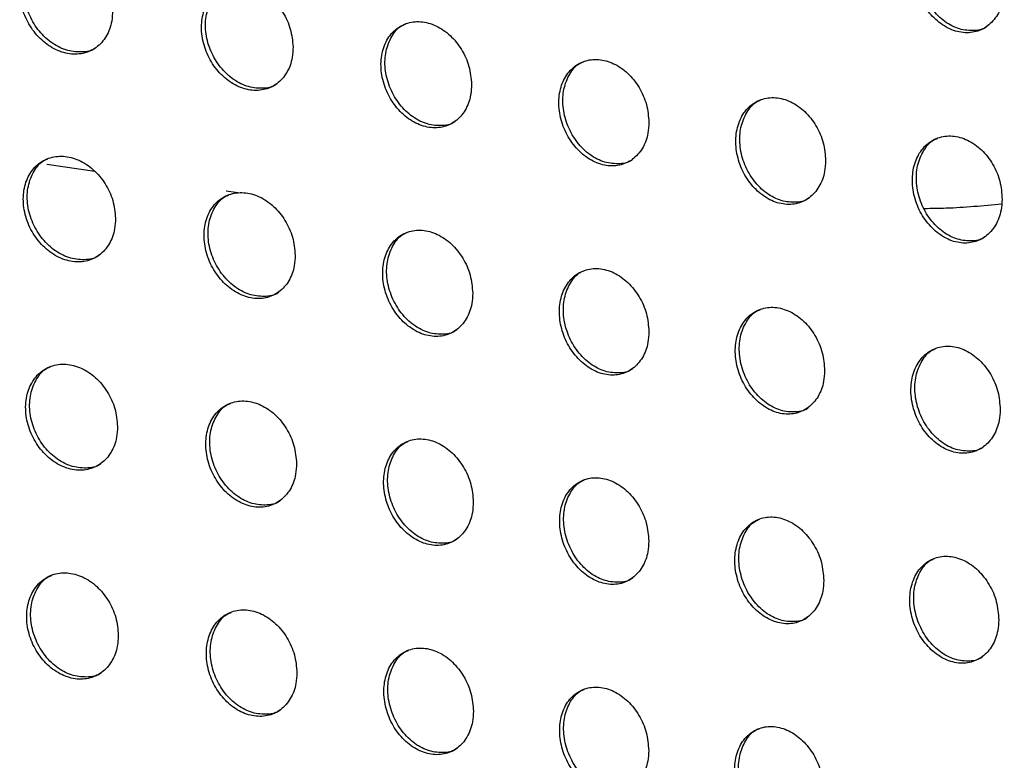
# Model space of a CAD drawing. Units: millimetres. Extents: x -535 to 196, y -573 to 742.
# Drawn here: x -48 to -21, y 248 to 268 of the extents above; entities that cross this region are included whole.
import ezdxf

# ---------------------------------------------------------------- set-up
doc = ezdxf.new("R2010")
doc.units = ezdxf.units.MM

msp = doc.modelspace()

# ---------------------------------------------------------------- linework, layer by layer
at = {"color": 7, "linetype": 'Continuous', "lineweight": 25}
for p, q in [((-45.847, 263.746), (-47.156, 263.941)), ((-41.878, 263.156), (-42.259, 263.213))]:
    msp.add_line(p, q, dxfattribs=at)
for points, knots in [([(-21.042, 268.731), (-21.054, 268.896), (-21.078, 269.226), (-21.286, 269.702), (-21.597, 270.096), (-21.987, 270.366), (-22.408, 270.48), (-22.814, 270.427), (-23.158, 270.212), (-23.402, 269.861), (-23.519, 269.412), (-23.496, 268.917), (-23.335, 268.429), (-23.054, 268.005), (-22.685, 267.692), (-22.269, 267.526), (-21.855, 267.526), (-21.487, 267.692), (-21.21, 268.005), (-21.065, 268.374), (-21.049, 268.632), (-21.042, 268.731)], [0, 0, 0, 0, 0.053825, 0.107648, 0.161514, 0.215358, 0.269115, 0.32276, 0.37632, 0.42985, 0.483413, 0.537058, 0.590803, 0.644631, 0.698486, 0.752298, 0.806006, 0.859595, 0.913106, 0.966623, 1, 1, 1, 1]), ([(-21.51, 267.706), (-21.514, 267.702), (-21.622, 267.612), (-21.907, 267.575), (-22.319, 267.625), (-22.723, 267.852), (-23.063, 268.21), (-23.303, 268.665), (-23.413, 269.162), (-23.384, 269.651), (-23.212, 270.059), (-23.007, 270.316), (-22.85, 270.374), (-22.817, 270.386)], [0, 0, 0, 0, 0.004844, 0.111881, 0.218964, 0.326241, 0.433757, 0.541449, 0.649183, 0.75682, 0.864273, 0.971528, 1, 1, 1, 1]), ([(-45.363, 268.139), (-45.379, 268.301), (-45.412, 268.626), (-45.636, 269.093), (-45.961, 269.478), (-46.364, 269.741), (-46.796, 269.85), (-47.209, 269.795), (-47.555, 269.58), (-47.797, 269.231), (-47.906, 268.787), (-47.871, 268.298), (-47.694, 267.819), (-47.397, 267.404), (-47.013, 267.099), (-46.586, 266.939), (-46.163, 266.942), (-45.792, 267.108), (-45.516, 267.419), (-45.377, 267.785), (-45.367, 268.041), (-45.363, 268.139)], [0, 0, 0, 0, 0.053693, 0.107386, 0.161078, 0.214767, 0.268452, 0.322136, 0.375822, 0.429511, 0.483202, 0.536892, 0.590582, 0.644271, 0.69796, 0.751648, 0.805336, 0.859023, 0.91271, 0.966396, 1, 1, 1, 1]), ([(-45.813, 267.123), (-45.818, 267.119), (-45.926, 267.029), (-46.217, 266.99), (-46.639, 267.036), (-47.058, 267.257), (-47.413, 267.607), (-47.668, 268.053), (-47.793, 268.541), (-47.775, 269.022), (-47.609, 269.427), (-47.407, 269.681), (-47.248, 269.74), (-47.215, 269.753)], [0, 0, 0, 0, 0.005042, 0.112439, 0.219838, 0.327238, 0.43464, 0.542042, 0.649445, 0.756849, 0.864254, 0.971661, 1, 1, 1, 1]), ([(-40.44, 267.147), (-40.455, 267.31), (-40.487, 267.635), (-40.706, 268.104), (-41.027, 268.492), (-41.425, 268.758), (-41.852, 268.87), (-42.261, 268.816), (-42.605, 268.603), (-42.845, 268.255), (-42.955, 267.81), (-42.921, 267.32), (-42.748, 266.839), (-42.455, 266.421), (-42.077, 266.114), (-41.654, 265.952), (-41.236, 265.953), (-40.868, 266.117), (-40.594, 266.426), (-40.455, 266.793), (-40.444, 267.048), (-40.44, 267.147)], [0, 0, 0, 0, 0.053699, 0.107398, 0.161109, 0.214823, 0.268527, 0.322216, 0.375892, 0.429564, 0.483237, 0.536916, 0.590602, 0.644297, 0.698, 0.751707, 0.805411, 0.859103, 0.912778, 0.96644, 1, 1, 1, 1]), ([(-40.888, 266.132), (-40.893, 266.128), (-41, 266.039), (-41.288, 266.001), (-41.705, 266.049), (-42.119, 266.273), (-42.469, 266.625), (-42.721, 267.073), (-42.842, 267.564), (-42.823, 268.046), (-42.658, 268.45), (-42.457, 268.704), (-42.299, 268.762), (-42.266, 268.775)], [0, 0, 0, 0, 0.004939, 0.112295, 0.219682, 0.327102, 0.43454, 0.541979, 0.649405, 0.756815, 0.864209, 0.971588, 1, 1, 1, 1]), ([(-35.57, 266.126), (-35.585, 266.289), (-35.614, 266.616), (-35.83, 267.087), (-36.146, 267.478), (-36.539, 267.746), (-36.962, 267.86), (-37.368, 267.808), (-37.709, 267.596), (-37.949, 267.248), (-38.059, 266.803), (-38.028, 266.312), (-37.858, 265.829), (-37.571, 265.408), (-37.197, 265.098), (-36.779, 264.933), (-36.365, 264.932), (-35.999, 265.096), (-35.727, 265.405), (-35.588, 265.771), (-35.575, 266.028), (-35.57, 266.126)], [0, 0, 0, 0, 0.053708, 0.107415, 0.161155, 0.214914, 0.268659, 0.322367, 0.376035, 0.429676, 0.483309, 0.536952, 0.590622, 0.644327, 0.698066, 0.751821, 0.805563, 0.859263, 0.91291, 0.966523, 1, 1, 1, 1]), ([(-36.02, 265.111), (-36.024, 265.107), (-36.13, 265.018), (-36.415, 264.982), (-36.828, 265.032), (-37.237, 265.257), (-37.582, 265.613), (-37.829, 266.063), (-37.948, 266.556), (-37.927, 267.039), (-37.761, 267.443), (-37.561, 267.697), (-37.404, 267.755), (-37.371, 267.767)], [0, 0, 0, 0, 0.0047634, 0.1120281, 0.2193799, 0.3268368, 0.4343619, 0.5418927, 0.6493763, 0.7567884, 0.8641332, 0.9714341, 1, 1, 1, 1]), ([(-30.735, 265.087), (-30.748, 265.251), (-30.776, 265.579), (-30.988, 266.052), (-31.3, 266.445), (-31.691, 266.714), (-32.112, 266.83), (-32.516, 266.778), (-32.857, 266.566), (-33.096, 266.217), (-33.208, 265.772), (-33.179, 265.279), (-33.014, 264.794), (-32.73, 264.372), (-32.36, 264.06), (-31.944, 263.893), (-31.532, 263.892), (-31.167, 264.055), (-30.894, 264.365), (-30.754, 264.732), (-30.74, 264.989), (-30.735, 265.087)], [0, 0, 0, 0, 0.053732, 0.107462, 0.161244, 0.215051, 0.26883, 0.322546, 0.376195, 0.429795, 0.483382, 0.536993, 0.590658, 0.644392, 0.698181, 0.751987, 0.805754, 0.859441, 0.913043, 0.966601, 1, 1, 1, 1]), ([(-31.188, 264.07), (-31.192, 264.066), (-31.298, 263.977), (-31.581, 263.941), (-31.992, 263.992), (-32.397, 264.219), (-32.739, 264.576), (-32.983, 265.029), (-33.098, 265.524), (-33.075, 266.008), (-32.908, 266.414), (-32.707, 266.668), (-32.551, 266.726), (-32.518, 266.738)], [0, 0, 0, 0, 0.004644, 0.1118, 0.219078, 0.326532, 0.434127, 0.541763, 0.649337, 0.756785, 0.864101, 0.971324, 1, 1, 1, 1]), ([(-25.915, 264.039), (-25.928, 264.204), (-25.954, 264.533), (-26.163, 265.008), (-26.473, 265.402), (-26.862, 265.673), (-27.282, 265.788), (-27.685, 265.736), (-28.027, 265.524), (-28.267, 265.174), (-28.381, 264.727), (-28.355, 264.233), (-28.193, 263.747), (-27.911, 263.323), (-27.543, 263.009), (-27.129, 262.842), (-26.717, 262.841), (-26.352, 263.005), (-26.078, 263.316), (-25.936, 263.684), (-25.921, 263.941), (-25.915, 264.039)], [0, 0, 0, 0, 0.053769, 0.107535, 0.161364, 0.215213, 0.269012, 0.322718, 0.376332, 0.429887, 0.483435, 0.537032, 0.590715, 0.644491, 0.698331, 0.752171, 0.80594, 0.859594, 0.913145, 0.966658, 1, 1, 1, 1]), ([(-26.373, 263.019), (-26.378, 263.016), (-26.484, 262.927), (-26.767, 262.891), (-27.176, 262.942), (-27.58, 263.169), (-27.919, 263.528), (-28.16, 263.982), (-28.273, 264.478), (-28.247, 264.965), (-28.078, 265.371), (-27.876, 265.626), (-27.72, 265.684), (-27.687, 265.696)], [0, 0, 0, 0, 0.004612, 0.111669, 0.218852, 0.326261, 0.43388, 0.5416, 0.649276, 0.756797, 0.864126, 0.971302, 1, 1, 1, 1]), ([(-21.101, 262.989), (-21.113, 263.154), (-21.137, 263.484), (-21.344, 263.96), (-21.653, 264.355), (-22.041, 264.627), (-22.461, 264.742), (-22.864, 264.69), (-23.206, 264.476), (-23.449, 264.126), (-23.564, 263.678), (-23.541, 263.182), (-23.381, 262.695), (-23.101, 262.269), (-22.734, 261.955), (-22.32, 261.788), (-21.908, 261.787), (-21.542, 261.952), (-21.267, 262.264), (-21.124, 262.633), (-21.107, 262.89), (-21.101, 262.989)], [0, 0, 0, 0, 0.053811, 0.107619, 0.161493, 0.215374, 0.269177, 0.32286, 0.376432, 0.429943, 0.483466, 0.537066, 0.590781, 0.644605, 0.698487, 0.752344, 0.806096, 0.859707, 0.913211, 0.966693, 1, 1, 1, 1]), ([(-21.564, 261.966), (-21.569, 261.962), (-21.676, 261.873), (-21.959, 261.837), (-22.368, 261.888), (-22.77, 262.116), (-23.108, 262.474), (-23.347, 262.93), (-23.458, 263.428), (-23.429, 263.916), (-23.258, 264.324), (-23.055, 264.58), (-22.899, 264.637), (-22.866, 264.65)], [0, 0, 0, 0, 0.004649, 0.111629, 0.218716, 0.326054, 0.433661, 0.541433, 0.649201, 0.756812, 0.86419, 0.971353, 1, 1, 1, 1]), ([(-45.281, 262.473), (-45.297, 262.635), (-45.329, 262.96), (-45.551, 263.428), (-45.874, 263.815), (-46.275, 264.078), (-46.706, 264.189), (-47.117, 264.134), (-47.463, 263.92), (-47.705, 263.571), (-47.815, 263.126), (-47.781, 262.636), (-47.606, 262.156), (-47.312, 261.739), (-46.93, 261.433), (-46.504, 261.273), (-46.083, 261.275), (-45.712, 261.441), (-45.436, 261.752), (-45.297, 262.118), (-45.286, 262.374), (-45.281, 262.473)], [0, 0, 0, 0, 0.053699, 0.107397, 0.161097, 0.214792, 0.26848, 0.322161, 0.375842, 0.429524, 0.483211, 0.536901, 0.590594, 0.644288, 0.697982, 0.751675, 0.805364, 0.859047, 0.912727, 0.966407, 1, 1, 1, 1]), ([(-45.733, 261.456), (-45.738, 261.452), (-45.846, 261.362), (-46.136, 261.323), (-46.557, 261.37), (-46.974, 261.592), (-47.327, 261.943), (-47.58, 262.39), (-47.703, 262.88), (-47.683, 263.362), (-47.517, 263.766), (-47.315, 264.021), (-47.156, 264.08), (-47.123, 264.092)], [0, 0, 0, 0, 0.005033, 0.112417, 0.219804, 0.3272, 0.434606, 0.542018, 0.649432, 0.756846, 0.864255, 0.971659, 1, 1, 1, 1]), ([(-40.381, 261.468), (-40.396, 261.631), (-40.427, 261.957), (-40.644, 262.428), (-40.962, 262.817), (-41.358, 263.084), (-41.783, 263.197), (-42.191, 263.144), (-42.534, 262.931), (-42.774, 262.583), (-42.883, 262.138), (-42.851, 261.647), (-42.68, 261.165), (-42.39, 260.746), (-42.014, 260.438), (-41.593, 260.274), (-41.177, 260.274), (-40.81, 260.438), (-40.537, 260.747), (-40.398, 261.114), (-40.386, 261.37), (-40.381, 261.468)], [0, 0, 0, 0, 0.053703, 0.107404, 0.161128, 0.214861, 0.268583, 0.322279, 0.375952, 0.429609, 0.483265, 0.536929, 0.59061, 0.644311, 0.69803, 0.751757, 0.805475, 0.859169, 0.912832, 0.966475, 1, 1, 1, 1]), ([(-40.83, 260.453), (-40.835, 260.449), (-40.941, 260.36), (-41.228, 260.323), (-41.643, 260.372), (-42.055, 260.597), (-42.403, 260.951), (-42.652, 261.4), (-42.772, 261.891), (-42.752, 262.374), (-42.586, 262.778), (-42.385, 263.033), (-42.228, 263.091), (-42.195, 263.103)], [0, 0, 0, 0, 0.004872, 0.112193, 0.219564, 0.326995, 0.434466, 0.541943, 0.649397, 0.756812, 0.864188, 0.971535, 1, 1, 1, 1]), ([(-21.114, 262.857), (-21.62, 262.809), (-22.325, 262.742), (-23.022, 262.734), (-23.218, 262.731)], [0, 0, 0, 0, 0.717657, 1, 1, 1, 1]), ([(-35.54, 260.432), (-35.554, 260.596), (-35.583, 260.923), (-35.796, 261.395), (-36.11, 261.787), (-36.501, 262.057), (-36.921, 262.172), (-37.325, 262.121), (-37.665, 261.91), (-37.903, 261.562), (-38.013, 261.117), (-37.983, 260.625), (-37.816, 260.141), (-37.531, 259.72), (-37.16, 259.408), (-36.744, 259.242), (-36.332, 259.24), (-35.968, 259.402), (-35.697, 259.711), (-35.558, 260.078), (-35.545, 260.334), (-35.54, 260.432)], [0, 0, 0, 0, 0.053704, 0.107405, 0.161157, 0.214947, 0.268726, 0.322458, 0.376131, 0.429753, 0.483352, 0.536963, 0.590614, 0.644324, 0.698089, 0.75188, 0.805651, 0.859362, 0.912996, 0.966578, 1, 1, 1, 1]), ([(-35.988, 259.418), (-35.992, 259.414), (-36.098, 259.325), (-36.381, 259.29), (-36.792, 259.341), (-37.198, 259.567), (-37.541, 259.924), (-37.786, 260.376), (-37.903, 260.87), (-37.881, 261.353), (-37.716, 261.758), (-37.516, 262.011), (-37.36, 262.069), (-37.327, 262.081)], [0, 0, 0, 0, 0.00463, 0.111843, 0.219183, 0.326674, 0.434264, 0.541863, 0.649386, 0.756791, 0.864087, 0.971318, 1, 1, 1, 1]), ([(-30.734, 259.377), (-30.748, 259.541), (-30.775, 259.869), (-30.985, 260.343), (-31.295, 260.737), (-31.684, 261.008), (-32.102, 261.125), (-32.503, 261.075), (-32.842, 260.863), (-33.081, 260.515), (-33.192, 260.07), (-33.164, 259.577), (-33, 259.092), (-32.718, 258.668), (-32.35, 258.354), (-31.938, 258.187), (-31.527, 258.184), (-31.164, 258.347), (-30.893, 258.656), (-30.753, 259.023), (-30.74, 259.279), (-30.734, 259.377)], [0, 0, 0, 0, 0.0537195, 0.1074358, 0.1612256, 0.2150665, 0.2688902, 0.3226421, 0.3763011, 0.4298827, 0.4834299, 0.5369979, 0.5906364, 0.6443709, 0.6981881, 0.7520356, 0.8058409, 0.8595461, 0.9131396, 0.9666654, 1, 1, 1, 1]), ([(-31.184, 258.361), (-31.189, 258.358), (-31.294, 258.269), (-31.575, 258.234), (-31.983, 258.286), (-32.386, 258.514), (-32.726, 258.872), (-32.968, 259.326), (-33.083, 259.822), (-33.059, 260.307), (-32.893, 260.712), (-32.693, 260.965), (-32.538, 261.023), (-32.505, 261.035)], [0, 0, 0, 0, 0.0044718, 0.1115755, 0.2188528, 0.3263576, 0.4340331, 0.5417471, 0.6493608, 0.7567912, 0.8640382, 0.9711723, 1, 1, 1, 1]), ([(-25.943, 258.314), (-25.956, 258.479), (-25.981, 258.807), (-26.19, 259.283), (-26.498, 259.678), (-26.885, 259.95), (-27.302, 260.067), (-27.703, 260.017), (-28.043, 259.805), (-28.282, 259.456), (-28.395, 259.01), (-28.369, 258.516), (-28.207, 258.029), (-27.928, 257.604), (-27.561, 257.29), (-27.149, 257.121), (-26.739, 257.119), (-26.376, 257.282), (-26.104, 257.592), (-25.964, 257.959), (-25.949, 258.216), (-25.943, 258.314)], [0, 0, 0, 0, 0.053749, 0.107495, 0.161326, 0.215207, 0.269053, 0.322801, 0.376431, 0.42997, 0.48348, 0.537031, 0.590683, 0.644454, 0.698318, 0.752199, 0.806009, 0.859688, 0.913238, 0.966722, 1, 1, 1, 1]), ([(-26.397, 257.296), (-26.401, 257.293), (-26.507, 257.204), (-26.788, 257.169), (-27.195, 257.221), (-27.596, 257.449), (-27.935, 257.809), (-28.174, 258.264), (-28.287, 258.761), (-28.261, 259.247), (-28.093, 259.653), (-27.893, 259.907), (-27.737, 259.965), (-27.704, 259.977)], [0, 0, 0, 0, 0.004423, 0.111437, 0.218634, 0.326106, 0.433811, 0.541604, 0.649309, 0.756801, 0.864054, 0.971138, 1, 1, 1, 1]), ([(-21.154, 257.25), (-21.166, 257.415), (-21.19, 257.745), (-21.397, 258.222), (-21.705, 258.617), (-22.091, 258.89), (-22.508, 259.007), (-22.91, 258.955), (-23.25, 258.742), (-23.49, 258.393), (-23.605, 257.946), (-23.581, 257.451), (-23.421, 256.963), (-23.143, 256.537), (-22.777, 256.222), (-22.365, 256.054), (-21.955, 256.052), (-21.591, 256.216), (-21.318, 256.527), (-21.176, 256.895), (-21.16, 257.152), (-21.154, 257.25)], [0, 0, 0, 0, 0.053786, 0.107567, 0.161437, 0.215346, 0.269196, 0.322922, 0.376514, 0.430016, 0.483505, 0.537061, 0.590742, 0.644555, 0.698452, 0.752345, 0.80614, 0.859784, 0.913294, 0.966751, 1, 1, 1, 1]), ([(-21.613, 256.23), (-21.617, 256.226), (-21.723, 256.138), (-22.004, 256.102), (-22.411, 256.154), (-22.812, 256.382), (-23.149, 256.742), (-23.387, 257.198), (-23.498, 257.696), (-23.47, 258.184), (-23.301, 258.591), (-23.099, 258.846), (-22.943, 258.903), (-22.91, 258.915)], [0, 0, 0, 0, 0.004454, 0.111404, 0.218521, 0.325932, 0.433624, 0.541457, 0.64924, 0.756811, 0.864109, 0.971186, 1, 1, 1, 1]), ([(-45.226, 256.792), (-45.241, 256.955), (-45.271, 257.282), (-45.49, 257.752), (-45.81, 258.14), (-46.209, 258.405), (-46.637, 258.516), (-47.048, 258.461), (-47.395, 258.246), (-47.638, 257.897), (-47.75, 257.451), (-47.719, 256.959), (-47.548, 256.477), (-47.256, 256.059), (-46.877, 255.751), (-46.453, 255.59), (-46.033, 255.592), (-45.662, 255.758), (-45.385, 256.069), (-45.243, 256.437), (-45.231, 256.694), (-45.226, 256.792)], [0, 0, 0, 0, 0.053717, 0.107434, 0.161154, 0.214864, 0.268553, 0.322224, 0.375886, 0.429552, 0.483229, 0.536921, 0.590626, 0.644338, 0.698049, 0.751749, 0.805433, 0.859101, 0.912761, 0.966425, 1, 1, 1, 1]), ([(-45.683, 255.773), (-45.688, 255.769), (-45.796, 255.679), (-46.086, 255.64), (-46.506, 255.687), (-46.92, 255.91), (-47.27, 256.263), (-47.52, 256.712), (-47.639, 257.203), (-47.617, 257.687), (-47.449, 258.093), (-47.246, 258.348), (-47.087, 258.407), (-47.054, 258.419)], [0, 0, 0, 0, 0.005039, 0.112387, 0.219736, 0.327107, 0.434512, 0.541946, 0.649396, 0.756844, 0.864273, 0.971673, 1, 1, 1, 1]), ([(-40.344, 255.778), (-40.359, 255.942), (-40.387, 256.268), (-40.602, 256.741), (-40.918, 257.131), (-41.311, 257.399), (-41.734, 257.513), (-42.141, 257.461), (-42.483, 257.248), (-42.724, 256.899), (-42.836, 256.453), (-42.806, 255.961), (-42.639, 255.477), (-42.352, 255.057), (-41.978, 254.747), (-41.559, 254.582), (-41.143, 254.582), (-40.776, 254.746), (-40.503, 255.056), (-40.362, 255.423), (-40.349, 255.68), (-40.344, 255.778)], [0, 0, 0, 0, 0.053721, 0.107441, 0.161193, 0.214959, 0.268701, 0.322397, 0.376049, 0.429676, 0.483302, 0.536953, 0.590642, 0.644369, 0.69812, 0.751871, 0.805596, 0.859275, 0.91291, 0.966522, 1, 1, 1, 1]), ([(-40.797, 254.761), (-40.802, 254.757), (-40.908, 254.668), (-41.194, 254.631), (-41.608, 254.68), (-42.017, 254.906), (-42.363, 255.261), (-42.609, 255.712), (-42.726, 256.206), (-42.703, 256.69), (-42.536, 257.095), (-42.334, 257.35), (-42.177, 257.408), (-42.144, 257.42)], [0, 0, 0, 0, 0.004819, 0.1120766, 0.2193977, 0.3268131, 0.43431, 0.5418444, 0.649362, 0.7568192, 0.8641968, 0.9715047, 1, 1, 1, 1]), ([(-35.523, 254.731), (-35.537, 254.895), (-35.565, 255.222), (-35.776, 255.696), (-36.087, 256.09), (-36.476, 256.36), (-36.894, 256.477), (-37.296, 256.427), (-37.636, 256.215), (-37.874, 255.867), (-37.986, 255.422), (-37.957, 254.929), (-37.793, 254.444), (-37.51, 254.021), (-37.141, 253.708), (-36.727, 253.541), (-36.316, 253.538), (-35.952, 253.701), (-35.681, 254.01), (-35.542, 254.377), (-35.528, 254.633), (-35.523, 254.731)], [0, 0, 0, 0, 0.05371, 0.107418, 0.161194, 0.215021, 0.268836, 0.322586, 0.376247, 0.429835, 0.483393, 0.536975, 0.590623, 0.644357, 0.69816, 0.751985, 0.805773, 0.859478, 0.913088, 0.966636, 1, 1, 1, 1]), ([(-35.973, 253.716), (-35.977, 253.712), (-36.082, 253.624), (-36.364, 253.588), (-36.773, 253.64), (-37.178, 253.867), (-37.519, 254.225), (-37.761, 254.678), (-37.876, 255.174), (-37.853, 255.658), (-37.686, 256.063), (-37.486, 256.317), (-37.331, 256.374), (-37.298, 256.386)], [0, 0, 0, 0, 0.004529, 0.111679, 0.21898, 0.326473, 0.43411, 0.541783, 0.649377, 0.756816, 0.864088, 0.97125, 1, 1, 1, 1]), ([(-30.738, 253.665), (-30.751, 253.829), (-30.778, 254.157), (-30.987, 254.632), (-31.295, 255.027), (-31.681, 255.299), (-32.098, 255.417), (-32.498, 255.368), (-32.836, 255.157), (-33.073, 254.809), (-33.185, 254.363), (-33.158, 253.87), (-32.995, 253.384), (-32.715, 252.96), (-32.349, 252.645), (-31.938, 252.476), (-31.528, 252.473), (-31.166, 252.635), (-30.896, 252.944), (-30.757, 253.311), (-30.743, 253.567), (-30.738, 253.665)], [0, 0, 0, 0, 0.053709, 0.107414, 0.161211, 0.215082, 0.268945, 0.322726, 0.37639, 0.429948, 0.483458, 0.536992, 0.590617, 0.644362, 0.698206, 0.752083, 0.805911, 0.859626, 0.913212, 0.966715, 1, 1, 1, 1]), ([(-31.186, 252.65), (-31.19, 252.647), (-31.295, 252.559), (-31.576, 252.524), (-31.982, 252.576), (-32.384, 252.805), (-32.722, 253.164), (-32.963, 253.619), (-33.076, 254.115), (-33.051, 254.6), (-32.885, 255.005), (-32.686, 255.259), (-32.532, 255.316), (-32.499, 255.328)], [0, 0, 0, 0, 0.004349, 0.111416, 0.218689, 0.326222, 0.433949, 0.541724, 0.649384, 0.756821, 0.864026, 0.971086, 1, 1, 1, 1]), ([(-25.965, 252.592), (-25.978, 252.756), (-26.004, 253.085), (-26.212, 253.561), (-26.52, 253.956), (-26.905, 254.229), (-27.32, 254.347), (-27.72, 254.298), (-28.057, 254.087), (-28.295, 253.738), (-28.408, 253.293), (-28.382, 252.799), (-28.221, 252.312), (-27.942, 251.887), (-27.577, 251.572), (-27.166, 251.403), (-26.757, 251.399), (-26.396, 251.562), (-26.125, 251.871), (-25.985, 252.238), (-25.971, 252.494), (-25.965, 252.592)], [0, 0, 0, 0, 0.0537215, 0.1074386, 0.1612578, 0.2151564, 0.2690401, 0.3228261, 0.3764764, 0.4300102, 0.4834933, 0.5370116, 0.5906376, 0.6444005, 0.6982717, 0.7521738, 0.8060127, 0.8597193, 0.9132824, 0.9667573, 1, 1, 1, 1]), ([(-26.416, 251.576), (-26.42, 251.573), (-26.525, 251.485), (-26.805, 251.45), (-27.21, 251.502), (-27.61, 251.731), (-27.948, 252.091), (-28.187, 252.547), (-28.299, 253.044), (-28.274, 253.53), (-28.107, 253.935), (-27.908, 254.189), (-27.753, 254.246), (-27.72, 254.258)], [0, 0, 0, 0, 0.004284, 0.111295, 0.21853, 0.326059, 0.433818, 0.541647, 0.649358, 0.756822, 0.864017, 0.971036, 1, 1, 1, 1]), ([(-21.194, 251.519), (-21.207, 251.683), (-21.232, 252.012), (-21.439, 252.489), (-21.746, 252.884), (-22.131, 253.157), (-22.546, 253.276), (-22.946, 253.226), (-23.285, 253.014), (-23.523, 252.665), (-23.636, 252.219), (-23.612, 251.724), (-23.451, 251.237), (-23.173, 250.812), (-22.808, 250.496), (-22.398, 250.327), (-21.988, 250.324), (-21.626, 250.487), (-21.355, 250.797), (-21.215, 251.164), (-21.2, 251.42), (-21.194, 251.519)], [0, 0, 0, 0, 0.053744, 0.107483, 0.161327, 0.215243, 0.269128, 0.322899, 0.376526, 0.430038, 0.48351, 0.537033, 0.590677, 0.644463, 0.698352, 0.752261, 0.806092, 0.859779, 0.913318, 0.966777, 1, 1, 1, 1]), ([(-21.647, 250.501), (-21.651, 250.498), (-21.756, 250.409), (-22.036, 250.374), (-22.442, 250.427), (-22.842, 250.656), (-23.179, 251.016), (-23.418, 251.472), (-23.529, 251.969), (-23.502, 252.456), (-23.335, 252.862), (-23.134, 253.117), (-22.979, 253.174), (-22.946, 253.186)], [0, 0, 0, 0, 0.004295, 0.111267, 0.218457, 0.325953, 0.433705, 0.541556, 0.649309, 0.756818, 0.864042, 0.971061, 1, 1, 1, 1]), ([(-45.205, 251.094), (-45.219, 251.257), (-45.247, 251.584), (-45.463, 252.056), (-45.781, 252.446), (-46.178, 252.712), (-46.605, 252.824), (-47.015, 252.769), (-47.362, 252.554), (-47.607, 252.203), (-47.721, 251.756), (-47.693, 251.263), (-47.524, 250.779), (-47.235, 250.36), (-46.857, 250.051), (-46.435, 249.889), (-46.015, 249.891), (-45.644, 250.058), (-45.367, 250.369), (-45.224, 250.738), (-45.21, 250.995), (-45.205, 251.094)], [0, 0, 0, 0, 0.053741, 0.107482, 0.161231, 0.214962, 0.268655, 0.32231, 0.375945, 0.429586, 0.483253, 0.536951, 0.590674, 0.644408, 0.698135, 0.751843, 0.805522, 0.859174, 0.91281, 0.966454, 1, 1, 1, 1]), ([(-45.666, 250.072), (-45.671, 250.068), (-45.779, 249.978), (-46.069, 249.939), (-46.487, 249.987), (-46.9, 250.211), (-47.248, 250.565), (-47.495, 251.015), (-47.612, 251.508), (-47.588, 251.993), (-47.417, 252.4), (-47.213, 252.656), (-47.054, 252.715), (-47.021, 252.727)], [0, 0, 0, 0, 0.005029, 0.112334, 0.219639, 0.326985, 0.434389, 0.541846, 0.649335, 0.756826, 0.864286, 0.971689, 1, 1, 1, 1]), ([(-40.335, 250.073), (-40.348, 250.237), (-40.376, 250.565), (-40.588, 251.038), (-40.902, 251.43), (-41.293, 251.699), (-41.716, 251.814), (-42.121, 251.761), (-42.465, 251.548), (-42.707, 251.198), (-42.82, 250.752), (-42.793, 250.258), (-42.627, 249.773), (-42.342, 249.351), (-41.969, 249.04), (-41.551, 248.876), (-41.136, 248.875), (-40.769, 249.04), (-40.495, 249.35), (-40.354, 249.718), (-40.34, 249.975), (-40.335, 250.073)], [0, 0, 0, 0, 0.053741, 0.10748, 0.161262, 0.215058, 0.268816, 0.322505, 0.37613, 0.429723, 0.483328, 0.536976, 0.590682, 0.644436, 0.698211, 0.751976, 0.805699, 0.859364, 0.912975, 0.966562, 1, 1, 1, 1]), ([(-40.791, 249.054), (-40.795, 249.051), (-40.902, 248.961), (-41.187, 248.924), (-41.601, 248.974), (-42.009, 249.2), (-42.352, 249.556), (-42.597, 250.008), (-42.712, 250.503), (-42.687, 250.988), (-42.518, 251.395), (-42.315, 251.65), (-42.158, 251.708), (-42.125, 251.72)], [0, 0, 0, 0, 0.0047785, 0.1119858, 0.2192651, 0.3266602, 0.4341647, 0.5417343, 0.6493052, 0.7568136, 0.8642162, 0.9715074, 1, 1, 1, 1]), ([(-35.521, 249.023), (-35.534, 249.186), (-35.561, 249.514), (-35.772, 249.989), (-36.081, 250.383), (-36.469, 250.654), (-36.887, 250.771), (-37.288, 250.721), (-37.628, 250.509), (-37.867, 250.161), (-37.979, 249.715), (-37.953, 249.221), (-37.789, 248.736), (-37.507, 248.312), (-37.139, 247.999), (-36.725, 247.831), (-36.314, 247.829), (-35.951, 247.992), (-35.679, 248.301), (-35.54, 248.668), (-35.526, 248.924), (-35.521, 249.023)], [0, 0, 0, 0, 0.0537151, 0.1074268, 0.1612175, 0.2150698, 0.2689067, 0.3226607, 0.3763056, 0.4298656, 0.4834003, 0.5369756, 0.5906366, 0.6443915, 0.6982123, 0.7520456, 0.805833, 0.859531, 0.91313, 0.9666647, 1, 1, 1, 1]), ([(-35.971, 248.006), (-35.975, 248.003), (-36.081, 247.915), (-36.363, 247.879), (-36.771, 247.93), (-37.175, 248.158), (-37.516, 248.516), (-37.757, 248.97), (-37.871, 249.466), (-37.846, 249.952), (-37.679, 250.357), (-37.478, 250.611), (-37.323, 250.669), (-37.29, 250.681)], [0, 0, 0, 0, 0.004484, 0.111609, 0.218893, 0.326377, 0.434019, 0.541717, 0.649353, 0.756833, 0.864121, 0.97126, 1, 1, 1, 1]), ([(-30.741, 247.954), (-30.754, 248.117), (-30.781, 248.445), (-30.99, 248.92), (-31.298, 249.315), (-31.684, 249.588), (-32.099, 249.706), (-32.499, 249.657), (-32.836, 249.447), (-33.074, 249.099), (-33.185, 248.653), (-33.158, 248.16), (-32.996, 247.674), (-32.716, 247.25), (-32.35, 246.935), (-31.938, 246.766), (-31.529, 246.763), (-31.168, 246.924), (-30.898, 247.233), (-30.76, 247.599), (-30.746, 247.855), (-30.741, 247.954)], [0, 0, 0, 0, 0.053692, 0.10738, 0.161167, 0.215044, 0.268926, 0.322724, 0.376392, 0.429944, 0.483442, 0.536969, 0.590593, 0.644339, 0.698181, 0.752055, 0.805886, 0.859611, 0.91321, 0.966719, 1, 1, 1, 1]), ([(-31.188, 246.939), (-31.192, 246.936), (-31.296, 246.848), (-31.576, 246.813), (-31.983, 246.865), (-32.384, 247.094), (-32.723, 247.453), (-32.963, 247.908), (-33.077, 248.405), (-33.052, 248.89), (-32.886, 249.295), (-32.687, 249.549), (-32.532, 249.605), (-32.499, 249.617)], [0, 0, 0, 0, 0.004305, 0.111392, 0.218694, 0.326245, 0.433974, 0.541745, 0.649405, 0.756847, 0.864049, 0.971093, 1, 1, 1, 1]), ([(-25.975, 246.877), (-25.988, 247.041), (-26.015, 247.369), (-26.224, 247.844), (-26.531, 248.239), (-26.916, 248.512), (-27.33, 248.631), (-27.729, 248.583), (-28.066, 248.372), (-28.303, 248.025), (-28.414, 247.579), (-28.387, 247.086), (-28.225, 246.6), (-27.946, 246.176), (-27.58, 245.861), (-27.17, 245.691), (-26.761, 245.687), (-26.401, 245.849), (-26.132, 246.157), (-25.994, 246.523), (-25.98, 246.779), (-25.975, 246.877)], [0, 0, 0, 0, 0.053684, 0.107363, 0.161148, 0.215035, 0.268933, 0.322747, 0.376425, 0.429976, 0.483462, 0.536971, 0.590579, 0.644318, 0.698166, 0.752057, 0.805907, 0.859644, 0.913245, 0.966742, 1, 1, 1, 1]), ([(-26.42, 245.863), (-26.424, 245.86), (-26.528, 245.772), (-26.808, 245.738), (-27.213, 245.791), (-27.614, 246.02), (-27.952, 246.379), (-28.192, 246.834), (-28.305, 247.331), (-28.281, 247.817), (-28.115, 248.221), (-27.916, 248.474), (-27.762, 248.531), (-27.73, 248.543)], [0, 0, 0, 0, 0.004227, 0.111299, 0.21861, 0.326191, 0.433959, 0.541758, 0.649422, 0.756842, 0.864008, 0.971018, 1, 1, 1, 1])]:
    msp.add_open_spline(points, degree=3, knots=knots, dxfattribs=at)

doc.saveas('drawing.dxf')
